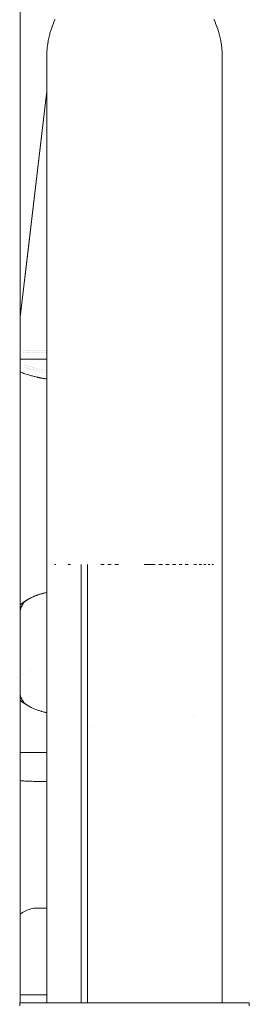
# Model space of a CAD drawing. Units: millimetres. Extents: x -3536 to 3517, y -7007 to 3501.
# Drawn here: x -290 to -245, y -2212 to -2019 of the extents above; entities that cross this region are included whole.
import ezdxf

# ---------------------------------------------------------------- set-up
doc = ezdxf.new("R2010")
doc.units = ezdxf.units.MM
for name, color, linetype, lineweight in [('EF-A Material-Rubber matt', 7, 'Continuous', 5), ('EF-Climber-Component-Barriers', 7, 'Continuous', 5), ('EF-Rope Parts- Rope black', 7, 'Continuous', 5), ('EF-Rope Parts-Terminations', 7, 'Continuous', 5), ('None', 7, 'Continuous', 5), ('Working-None', 7, 'Continuous', 5)]:
    doc.layers.add(name, color=color, linetype=linetype, lineweight=lineweight)

# ---------------------------------------------------------------- blocks, each defined once
blk = doc.blocks.new('Group')
at = {"layer": 'EF-A Material-Rubber matt', "color": 7, "linetype": 'Continuous', "lineweight": 5, "transparency": 33554687}
blk.add_line((-289.1, -221.46), (-289.1, 668.99), dxfattribs=at)
at = {"layer": 'EF-Climber-Component-Barriers', "color": 7, "linetype": 'Continuous', "lineweight": 5, "transparency": 33554687}
for p, q in [((-282.53, -29.3), (-282.26, -28.69)), ((-282.26, -28.69), (-282.24, -28.65)), ((-282.26, -28.69), (-282.25, -28.67)), ((-251.1, -28.64), (-251.08, -28.69)), ((-251.09, -28.67), (-251.08, -28.69)), ((-250.81, -29.3), (-251.08, -28.69)), ((-251.08, -28.69), (-250.81, -29.3)), ((-251.08, -28.69), (-250.81, -29.3)), ((-283.24, -31.32), (-283.08, -30.79)), ((-283.24, -31.32), (-283.08, -30.79)), ((-283.08, -30.8), (-283.24, -31.32)), ((-283.08, -30.79), (-283.03, -30.64)), ((-283.08, -30.79), (-283.05, -30.71)), ((-283.08, -30.79), (-283.06, -30.72)), ((-283.03, -30.64), (-282.84, -30.08)), ((-282.93, -30.34), (-282.92, -30.32)), ((-282.9, -30.26), (-282.9, -30.25)), ((-282.84, -30.08), (-282.8, -29.96)), ((-282.84, -30.08), (-282.82, -30.02)), ((-282.84, -30.08), (-282.83, -30.07)), ((-282.8, -29.96), (-282.57, -29.38)), ((-282.57, -29.38), (-282.55, -29.33)), ((-282.56, -29.38), (-282.53, -29.3)), ((-250.81, -29.3), (-250.78, -29.38)), ((-250.8, -29.33), (-250.78, -29.38)), ((-250.78, -29.38), (-250.54, -29.97)), ((-250.54, -29.97), (-250.51, -30.08)), ((-250.53, -30.02), (-250.51, -30.08)), ((-250.51, -30.07), (-250.51, -30.08)), ((-250.51, -30.08), (-250.31, -30.65)), ((-250.45, -30.25), (-250.44, -30.27)), ((-250.42, -30.33), (-250.41, -30.35)), ((-250.31, -30.65), (-250.26, -30.79)), ((-250.28, -30.73), (-250.26, -30.79)), ((-250.28, -30.76), (-250.27, -30.79)), ((-250.1, -31.34), (-250.26, -30.79)), ((-250.26, -30.79), (-250.1, -31.34)), ((-250.26, -30.79), (-250.1, -31.34)), ((-283.61, -32.98), (-283.57, -32.71)), ((-283.57, -32.71), (-283.47, -32.24)), ((-283.57, -32.71), (-283.47, -32.24)), ((-283.47, -32.24), (-283.42, -32.01)), ((-283.47, -32.24), (-283.45, -32.17)), ((-283.42, -32.01), (-283.29, -31.51)), ((-283.42, -32.01), (-283.29, -31.51)), ((-283.29, -31.51), (-283.24, -31.32)), ((-283.29, -31.51), (-283.27, -31.44)), ((-250.1, -31.34), (-250.05, -31.51)), ((-250.07, -31.44), (-250.05, -31.51)), ((-250.05, -31.51), (-249.92, -32.04)), ((-250.05, -31.51), (-249.92, -32.04)), ((-249.92, -32.04), (-249.88, -32.24)), ((-249.89, -32.17), (-249.88, -32.24)), ((-249.88, -32.24), (-249.77, -32.74)), ((-249.88, -32.24), (-249.77, -32.74)), ((-249.77, -32.74), (-249.73, -32.98)), ((-283.84, -34.83), (-283.81, -34.46)), ((-283.84, -34.83), (-283.81, -34.47)), ((-283.81, -34.47), (-283.78, -34.12)), ((-283.81, -34.46), (-283.81, -34.41)), ((-283.78, -34.12), (-283.73, -33.71)), ((-283.78, -34.12), (-283.73, -33.72)), ((-283.74, -33.87), (-283.74, -33.86)), ((-283.73, -33.72), (-283.69, -33.41)), ((-283.73, -33.71), (-283.72, -33.66)), ((-283.69, -33.41), (-283.61, -32.97)), ((-283.69, -33.41), (-283.61, -32.98)), ((-283.65, -33.19), (-283.64, -33.13)), ((-283.61, -32.97), (-283.6, -32.91)), ((-249.74, -32.91), (-249.73, -32.97)), ((-249.73, -32.97), (-249.65, -33.45)), ((-249.73, -32.98), (-249.65, -33.45)), ((-249.7, -33.14), (-249.7, -33.2)), ((-249.65, -33.45), (-249.62, -33.72)), ((-249.62, -33.66), (-249.62, -33.71)), ((-249.62, -33.71), (-249.56, -34.16)), ((-249.62, -33.72), (-249.56, -34.16)), ((-249.56, -34.16), (-249.53, -34.47)), ((-249.54, -34.42), (-249.53, -34.46)), ((-249.53, -34.46), (-249.5, -34.88)), ((-249.53, -34.47), (-249.5, -34.88)), ((-283.88, -35.97), (-283.87, -35.54)), ((-283.88, -35.96), (-283.88, -35.96)), ((-283.88, -36.11), (-283.88, -35.97)), ((-283.88, -36.45), (-283.88, -36.11)), ((-283.88, -36.97), (-283.88, -36.45)), ((-283.87, -35.54), (-283.86, -35.21)), ((-283.87, -35.54), (-283.86, -35.22)), ((-283.87, -35.96), (-283.87, -35.92)), ((-283.86, -35.22), (-283.84, -34.83)), ((-283.86, -35.21), (-283.86, -35.18)), ((-249.5, -34.88), (-249.48, -35.22)), ((-249.49, -35.18), (-249.48, -35.21)), ((-249.48, -35.21), (-249.47, -35.59)), ((-249.48, -35.22), (-249.47, -35.59)), ((-249.47, -35.59), (-249.47, -35.96)), ((-249.47, -35.96), (-249.47, -35.97)), ((-249.47, -35.97), (-249.47, -36.11)), ((-249.47, -36.11), (-249.47, -36.45)), ((-249.47, -36.45), (-249.47, -36.97)), ((-283.88, -37.67), (-283.88, -36.97)), ((-283.88, -38.56), (-283.88, -37.67)), ((-283.88, -39.63), (-283.88, -38.56)), ((-249.47, -36.97), (-249.47, -37.67)), ((-249.47, -37.67), (-249.47, -38.56)), ((-249.47, -38.56), (-249.47, -39.63)), ((-283.88, -40.88), (-283.88, -39.63)), ((-249.47, -39.63), (-249.47, -40.88)), ((-283.88, -42.31), (-283.88, -40.88)), ((-283.88, -43.91), (-283.88, -42.31)), ((-249.47, -40.88), (-249.47, -42.31)), ((-249.47, -42.31), (-249.47, -43.91)), ((-283.88, -45.69), (-283.88, -43.91)), ((-249.47, -43.91), (-249.47, -45.69)), ((-283.88, -47.63), (-283.88, -45.69)), ((-249.47, -45.69), (-249.47, -47.63)), ((-283.88, -49.74), (-283.88, -47.63)), ((-249.47, -47.63), (-249.47, -49.74)), ((-283.88, -52.01), (-283.88, -49.74)), ((-249.47, -49.74), (-249.47, -52.01)), ((-283.88, -54.43), (-283.88, -52.01)), ((-249.47, -52.01), (-249.47, -54.43)), ((-283.88, -57.01), (-283.88, -54.43)), ((-249.47, -54.43), (-249.47, -57.01)), ((-283.88, -59.74), (-283.88, -57.01)), ((-249.47, -57.01), (-249.47, -59.74)), ((-283.88, -62.61), (-283.88, -59.74)), ((-249.47, -59.74), (-249.47, -62.61)), ((-283.88, -65.61), (-283.88, -62.61)), ((-249.47, -62.61), (-249.47, -65.61)), ((-283.88, -68.75), (-283.88, -65.61)), ((-249.47, -65.61), (-249.47, -68.75)), ((-283.88, -72.01), (-283.88, -68.75)), ((-249.47, -68.75), (-249.47, -72.01)), ((-283.88, -75.39), (-283.88, -72.01)), ((-249.47, -72.01), (-249.47, -75.39)), ((-283.88, -78.89), (-283.88, -75.39)), ((-249.47, -75.39), (-249.47, -78.89)), ((-283.88, -82.49), (-283.88, -78.89)), ((-249.47, -78.89), (-249.47, -82.49)), ((-283.88, -86.19), (-283.88, -82.49)), ((-249.47, -82.49), (-249.47, -86.19)), ((-283.88, -89.99), (-283.88, -86.19)), ((-249.47, -86.19), (-249.47, -89.99)), ((-283.88, -93.87), (-283.88, -89.99)), ((-249.47, -89.99), (-249.47, -93.87)), ((-283.88, -97.83), (-283.88, -93.87)), ((-249.47, -93.87), (-249.47, -97.83)), ((-283.88, -101.86), (-283.88, -97.83)), ((-249.47, -97.83), (-249.47, -101.86)), ((-283.88, -105.95), (-283.88, -101.86)), ((-249.47, -101.86), (-249.47, -105.95)), ((-283.88, -110.1), (-283.88, -105.95)), ((-249.47, -105.95), (-249.47, -110.1)), ((-283.88, -114.3), (-283.88, -110.1)), ((-249.47, -110.1), (-249.47, -114.3)), ((-283.88, -118.54), (-283.88, -114.3)), ((-249.47, -114.3), (-249.47, -118.54)), ((-283.88, -122.81), (-283.88, -118.54)), ((-249.47, -118.54), (-249.47, -122.81)), ((-283.88, -127.11), (-283.88, -122.81)), ((-249.47, -122.81), (-249.47, -127.11)), ((-283.88, -131.42), (-283.88, -127.11)), ((-249.47, -127.11), (-249.47, -131.42)), ((-283.88, -135.47), (-283.88, -131.42)), ((-249.47, -131.42), (-249.47, -135.5)), ((-283.88, -221.46), (-283.88, -135.47)), ((-282.26, -135.47), (-282.37, -135.47)), ((-282.37, -135.47), (-282.26, -135.47)), ((-282.07, -135.48), (-282.26, -135.47)), ((-282.26, -135.47), (-282.07, -135.48)), ((-279.35, -135.49), (-279.71, -135.49)), ((-279.71, -135.49), (-279.35, -135.49)), ((-279.23, -135.49), (-279.35, -135.49)), ((-279.35, -135.49), (-279.23, -135.49)), ((-277.15, -221.46), (-277.14, -135.51)), ((-277.11, -135.51), (-277.14, -221.46)), ((-277.14, -135.51), (-277.11, -135.51)), ((-275.92, -135.51), (-275.9, -135.51)), ((-275.92, -221.46), (-275.92, -135.51)), ((-275.9, -135.51), (-275.91, -221.46)), ((-273.26, -135.51), (-273.3, -135.51)), ((-273.3, -135.51), (-273.26, -135.51)), ((-272.62, -135.52), (-273.26, -135.51)), ((-273.26, -135.51), (-272.62, -135.52)), ((-271.84, -135.52), (-271.93, -135.52)), ((-271.93, -135.52), (-271.84, -135.52)), ((-271.23, -135.52), (-271.84, -135.52)), ((-271.84, -135.52), (-271.23, -135.52)), ((-270.4, -135.52), (-270.53, -135.52)), ((-270.53, -135.52), (-270.4, -135.52)), ((-269.81, -135.52), (-270.4, -135.52)), ((-270.4, -135.52), (-269.81, -135.52)), ((-264.43, -135.51), (-264.75, -135.51)), ((-264.75, -135.51), (-264.43, -135.51)), ((-264.03, -135.51), (-264.43, -135.51)), ((-264.43, -135.51), (-264.03, -135.51)), ((-263.69, -135.51), (-264.03, -135.51)), ((-264.03, -135.51), (-263.69, -135.51)), ((-263.32, -135.51), (-263.69, -135.51)), ((-263.69, -135.51), (-263.32, -135.51)), ((-262.95, -135.51), (-263.32, -135.51)), ((-263.32, -135.51), (-262.95, -135.51)), ((-262.61, -135.51), (-262.95, -135.51)), ((-262.95, -135.51), (-262.61, -135.51)), ((-261.5, -135.51), (-261.92, -135.51)), ((-261.92, -135.51), (-261.5, -135.51)), ((-261.22, -135.51), (-261.5, -135.51)), ((-261.5, -135.51), (-261.22, -135.51)), ((-260.09, -135.51), (-260.54, -135.51)), ((-260.54, -135.51), (-260.09, -135.51)), ((-259.87, -135.51), (-260.09, -135.51)), ((-260.09, -135.51), (-259.87, -135.51)), ((-258.73, -135.51), (-259.22, -135.51)), ((-259.22, -135.51), (-258.73, -135.51)), ((-258.57, -135.51), (-258.73, -135.51)), ((-258.73, -135.51), (-258.57, -135.51)), ((-257.43, -135.5), (-257.94, -135.51)), ((-257.94, -135.51), (-257.43, -135.5)), ((-257.33, -135.5), (-257.43, -135.5)), ((-257.43, -135.5), (-257.33, -135.5)), ((-256.2, -135.5), (-256.73, -135.5)), ((-256.73, -135.5), (-256.2, -135.5)), ((-256.15, -135.5), (-256.2, -135.5)), ((-256.2, -135.5), (-256.15, -135.5)), ((-255.05, -135.5), (-255.05, -135.5)), ((-254.53, -135.5), (-255.05, -135.5)), ((-255.05, -135.5), (-254.53, -135.5)), ((-255.05, -135.5), (-255.05, -135.5)), ((-253.99, -135.5), (-254.03, -135.5)), ((-254.03, -135.5), (-253.99, -135.5)), ((-253.55, -135.5), (-253.99, -135.5)), ((-253.99, -135.5), (-253.55, -135.5)), ((-253.02, -135.5), (-253.1, -135.5)), ((-253.1, -135.5), (-253.02, -135.5)), ((-252.67, -135.5), (-253.02, -135.5)), ((-253.02, -135.5), (-252.67, -135.5)), ((-252.16, -135.5), (-252.26, -135.5)), ((-252.26, -135.5), (-252.16, -135.5)), ((-251.88, -135.5), (-252.16, -135.5)), ((-252.16, -135.5), (-251.88, -135.5)), ((-251.41, -135.5), (-251.53, -135.5)), ((-251.53, -135.5), (-251.41, -135.5)), ((-251.2, -135.5), (-251.41, -135.5)), ((-251.41, -135.5), (-251.2, -135.5)), ((-249.47, -135.5), (-249.47, -221.46)), ((-275.9, -138.34), (-275.92, -138.34)), ((-275.92, -138.34), (-275.9, -138.34)), ((-277.12, -139.2), (-277.14, -139.22)), ((-277.14, -139.22), (-277.12, -139.2)), ((-277.14, -166), (-277.12, -166.01)), ((-255.05, -165.01), (-255.05, -165.01)), ((-275.92, -166.87), (-275.91, -166.88)), ((-275.27, -167.27), (-275.27, -167.27)), ((-289.17, -221.46), (-244.17, -221.46)), ((-289.17, -222.01), (-289.17, -221.46)), ((-244.17, -221.46), (-244.17, -222.01))]:
    blk.add_line(p, q, dxfattribs=at)
at = {"layer": 'EF-Rope Parts- Rope black', "color": 7, "linetype": 'Continuous', "lineweight": 5, "transparency": 33554687}
for p, q in [((-289.1, -86.97), (-283.88, -42.66)), ((-288.2, -79.36), (-283.88, -42.65)), ((-289.1, -177.89), (-288.98, -177.9)), ((-288.98, -177.9), (-288.84, -177.91)), ((-288.84, -177.91), (-288.69, -177.92)), ((-288.69, -177.92), (-288.52, -177.93)), ((-288.52, -177.93), (-288.34, -177.94)), ((-288.34, -177.94), (-288.14, -177.95)), ((-288.14, -177.95), (-287.94, -177.96)), ((-287.94, -177.96), (-287.72, -177.97)), ((-287.72, -177.97), (-287.49, -177.97)), ((-287.49, -177.97), (-287.25, -177.98)), ((-287.25, -177.98), (-287, -177.99)), ((-287, -177.99), (-286.73, -178)), ((-286.73, -178), (-286.46, -178.01)), ((-286.46, -178.01), (-286.18, -178.01)), ((-286.18, -178.01), (-285.89, -178.02)), ((-285.89, -178.02), (-285.59, -178.03)), ((-285.59, -178.03), (-285.29, -178.03)), ((-285.29, -178.03), (-284.97, -178.04)), ((-284.97, -178.04), (-284.65, -178.04)), ((-284.65, -178.04), (-284.33, -178.05)), ((-284.33, -178.05), (-284, -178.05)), ((-284, -178.05), (-283.88, -178.05))]:
    blk.add_line(p, q, dxfattribs=at)
at = {"layer": 'EF-Rope Parts-Terminations', "color": 7, "linetype": 'Continuous', "lineweight": 5, "transparency": 33554687}
for p, q in [((-288.48, -142.93), (-288.12, -142.69)), ((-288.11, -142.7), (-288.42, -142.89)), ((-288.42, -142.89), (-288.11, -142.7)), ((-288.27, -142.9), (-288.18, -142.81)), ((-288.18, -142.81), (-288.09, -142.72)), ((-288.18, -142.81), (-288.16, -142.79)), ((-288.16, -142.79), (-288.18, -142.81)), ((-288.18, -142.81), (-288.18, -142.81)), ((-288.14, -142.77), (-288.16, -142.79)), ((-288.15, -142.78), (-288.14, -142.77)), ((-288.12, -142.69), (-288.04, -142.64)), ((-288.1, -142.69), (-288.11, -142.7)), ((-288.11, -142.7), (-288.1, -142.69)), ((-287.79, -142.49), (-288.1, -142.69)), ((-288.1, -142.69), (-287.79, -142.49)), ((-288.09, -142.72), (-287.99, -142.64)), ((-288.09, -142.72), (-288.09, -142.72)), ((-288.08, -142.72), (-288.04, -142.69)), ((-288.04, -142.64), (-287.71, -142.43)), ((-288.04, -142.69), (-287.96, -142.62)), ((-287.96, -142.62), (-288.03, -142.68)), ((-287.99, -142.64), (-287.89, -142.56)), ((-287.99, -142.64), (-287.99, -142.64)), ((-287.93, -142.59), (-287.95, -142.61)), ((-287.95, -142.61), (-287.94, -142.6)), ((-287.89, -142.56), (-287.93, -142.59)), ((-287.92, -142.58), (-287.91, -142.58)), ((-287.89, -142.56), (-287.82, -142.51)), ((-287.89, -142.56), (-287.89, -142.56)), ((-287.8, -142.5), (-287.82, -142.51)), ((-287.82, -142.51), (-287.82, -142.51)), ((-287.79, -142.49), (-287.8, -142.5)), ((-287.7, -142.43), (-287.79, -142.49)), ((-287.79, -142.49), (-287.7, -142.43)), ((-287.71, -142.44), (-287.79, -142.49)), ((-287.71, -142.43), (-287.6, -142.36)), ((-287.68, -142.42), (-287.71, -142.44)), ((-287.65, -142.4), (-287.7, -142.43)), ((-287.7, -142.43), (-287.65, -142.4)), ((-287.67, -142.41), (-287.68, -142.42)), ((-287.6, -142.37), (-287.67, -142.41)), ((-287.66, -142.41), (-287.65, -142.4)), ((-287.65, -142.4), (-287.66, -142.41)), ((-287.65, -142.4), (-287.6, -142.37)), ((-287.64, -142.39), (-287.64, -142.39)), ((-287.6, -142.37), (-287.25, -142.17)), ((-287.6, -142.36), (-287.43, -142.27)), ((-287.25, -142.17), (-286.85, -141.97)), ((-287.25, -142.17), (-286.86, -141.98)), ((-287.25, -142.17), (-287.25, -142.17)), ((-287.19, -142.14), (-287.14, -142.11)), ((-287.14, -142.11), (-287.03, -142.06)), ((-286.98, -142.04), (-286.96, -142.03)), ((-286.86, -141.98), (-286.79, -141.95)), ((-286.85, -141.97), (-286.8, -141.94)), ((-286.8, -141.94), (-286.79, -141.94)), ((-286.79, -141.94), (-286.41, -141.77)), ((-286.48, -141.8), (-286.79, -141.94)), ((-286.79, -141.94), (-286.57, -141.84)), ((-286.75, -141.92), (-286.67, -141.88)), ((-286.67, -141.88), (-286.41, -141.77)), ((-286.33, -141.74), (-286.48, -141.8)), ((-286.46, -141.79), (-286.46, -141.79)), ((-286.41, -141.77), (-286.33, -141.73)), ((-286.33, -141.73), (-285.96, -141.58)), ((-286.33, -141.73), (-286.1, -141.64)), ((-286.33, -141.73), (-286.33, -141.73)), ((-286.26, -141.7), (-286.19, -141.67)), ((-286.19, -141.67), (-285.96, -141.58)), ((-286.1, -141.64), (-285.85, -141.54)), ((-286.06, -141.63), (-286.06, -141.62)), ((-285.96, -141.58), (-285.85, -141.54)), ((-285.85, -141.54), (-285.51, -141.41)), ((-285.85, -141.54), (-285.85, -141.54)), ((-285.81, -141.52), (-285.81, -141.52)), ((-285.78, -141.51), (-285.78, -141.51)), ((-285.77, -141.51), (-285.7, -141.48)), ((-285.7, -141.48), (-285.51, -141.41)), ((-285.64, -141.46), (-285.7, -141.49)), ((-285.7, -141.49), (-285.64, -141.47)), ((-285.37, -141.37), (-285.64, -141.46)), ((-285.64, -141.46), (-285.37, -141.37)), ((-285.51, -141.41), (-285.37, -141.37)), ((-285.37, -141.37), (-285.05, -141.26)), ((-285.37, -141.37), (-285.37, -141.37)), ((-285.37, -141.37), (-285.37, -141.37)), ((-285.29, -141.34), (-285.2, -141.31)), ((-285.28, -141.34), (-285.22, -141.32)), ((-285.23, -141.33), (-285.23, -141.33)), ((-285.22, -141.32), (-284.88, -141.22)), ((-285.22, -141.32), (-285.18, -141.31)), ((-285.2, -141.31), (-285.15, -141.3)), ((-285.05, -141.26), (-284.88, -141.22)), ((-285.05, -141.27), (-285.05, -141.27)), ((-284.88, -141.22), (-284.49, -141.12)), ((-284.88, -141.22), (-284.58, -141.13)), ((-284.88, -141.22), (-284.88, -141.22)), ((-284.86, -141.21), (-284.81, -141.2)), ((-284.8, -141.2), (-284.86, -141.21)), ((-284.49, -141.12), (-284.8, -141.2)), ((-284.49, -141.12), (-284.8, -141.2)), ((-284.77, -141.19), (-284.7, -141.17)), ((-284.7, -141.17), (-284.66, -141.16)), ((-284.58, -141.13), (-284.39, -141.09)), ((-284.45, -141.11), (-284.49, -141.12)), ((-283.88, -140.98), (-284.45, -141.11)), ((-284.39, -141.09), (-284.12, -141.02)), ((-284.39, -141.09), (-284.39, -141.09)), ((-284.39, -141.09), (-284.39, -141.09)), ((-284.25, -141.05), (-284.19, -141.04)), ((-284.19, -141.04), (-284.12, -141.02)), ((-284.12, -141.02), (-283.89, -140.98)), ((-283.89, -140.98), (-283.88, -140.98)), ((-283.88, -140.98), (-283.89, -140.98)), ((-283.89, -140.98), (-283.88, -140.98)), ((-283.89, -140.98), (-283.89, -140.98)), ((-283.88, -140.98), (-283.88, -140.98)), ((-283.88, -140.98), (-283.88, -140.98)), ((-289.1, -143.39), (-289.02, -143.33)), ((-289.09, -144.73), (-289.08, -144.61)), ((-289.09, -144.74), (-289.08, -144.61)), ((-289.09, -144.74), (-289.08, -144.61)), ((-289.08, -144.71), (-289.09, -144.74)), ((-289.09, -144.72), (-289.09, -144.74)), ((-289.09, -144.74), (-289.09, -144.84)), ((-289.09, -144.86), (-289.09, -144.74)), ((-289.09, -144.74), (-289.09, -144.86)), ((-289.09, -144.75), (-289.09, -144.74)), ((-289.09, -144.74), (-289.09, -144.74)), ((-289.09, -144.86), (-289.09, -144.74)), ((-289.09, -144.74), (-289.09, -144.86)), ((-289.09, -144.74), (-289.09, -144.74)), ((-289.08, -144.61), (-289.07, -144.61)), ((-289.08, -144.61), (-289.08, -144.61)), ((-289.08, -144.61), (-289.08, -144.61)), ((-289.07, -144.59), (-289.06, -144.49)), ((-289.08, -144.61), (-289.06, -144.52)), ((-289.08, -144.61), (-289.06, -144.52)), ((-289.07, -144.61), (-289.07, -144.59)), ((-289.07, -144.62), (-289.07, -144.61)), ((-289.07, -144.61), (-289.07, -144.62)), ((-289.07, -144.63), (-289.07, -144.61)), ((-289.06, -144.48), (-289.03, -144.36)), ((-289.06, -144.48), (-289.03, -144.36)), ((-289.06, -144.49), (-289.06, -144.48)), ((-289.06, -144.49), (-289.06, -144.53)), ((-289.06, -144.52), (-289.06, -144.49)), ((-289.06, -144.52), (-289.06, -144.49)), ((-289.05, -144.42), (-289.04, -144.39)), ((-289.04, -144.39), (-289.05, -144.42)), ((-289.05, -144.45), (-289.05, -144.42)), ((-289.05, -144.42), (-289.05, -144.45)), ((-289.04, -144.39), (-289.03, -144.36)), ((-289.03, -144.36), (-289.04, -144.39)), ((-289.03, -144.32), (-289.01, -144.24)), ((-289.03, -144.36), (-289.02, -144.27)), ((-289.02, -144.27), (-289.03, -144.36)), ((-289.03, -144.36), (-289.03, -144.32)), ((-289.03, -144.35), (-289.03, -144.34)), ((-289.03, -144.36), (-289.03, -144.36)), ((-289.02, -143.33), (-288.92, -143.25)), ((-289.02, -144.27), (-289.01, -144.24)), ((-289.01, -144.24), (-289.02, -144.27)), ((-289.01, -144.24), (-289.02, -144.28)), ((-288.97, -144.11), (-289.01, -144.23)), ((-289.01, -144.24), (-289, -144.2)), ((-289, -144.2), (-289.01, -144.24)), ((-289.01, -144.23), (-289.01, -144.24)), ((-288.97, -144.11), (-289, -144.2)), ((-289, -144.22), (-288.98, -144.15)), ((-289, -144.22), (-288.98, -144.15)), ((-288.98, -144.15), (-288.97, -144.11)), ((-288.98, -144.15), (-288.97, -144.11)), ((-288.97, -144.11), (-288.95, -144.03)), ((-288.97, -144.11), (-288.95, -144.03)), ((-288.95, -144.06), (-288.97, -144.11)), ((-288.93, -143.99), (-288.95, -144.05)), ((-288.95, -144.03), (-288.93, -143.99)), ((-288.93, -143.99), (-288.95, -144.06)), ((-288.95, -144.03), (-288.94, -144.01)), ((-288.94, -144), (-288.93, -143.99)), ((-288.94, -144.01), (-288.93, -143.99)), ((-288.93, -143.99), (-288.94, -144.01)), ((-288.93, -143.97), (-288.91, -143.92)), ((-288.91, -143.92), (-288.93, -143.97)), ((-288.93, -143.99), (-288.91, -143.92)), ((-288.73, -143.11), (-288.92, -143.25)), ((-288.92, -143.25), (-288.73, -143.11)), ((-288.92, -143.25), (-288.9, -143.24)), ((-288.92, -143.95), (-288.89, -143.87)), ((-288.91, -143.93), (-288.89, -143.87)), ((-288.91, -143.92), (-288.89, -143.87)), ((-288.89, -143.87), (-288.91, -143.92)), ((-288.9, -143.24), (-288.73, -143.11)), ((-288.89, -143.87), (-288.86, -143.8)), ((-288.86, -143.8), (-288.89, -143.87)), ((-288.89, -143.87), (-288.87, -143.82)), ((-288.89, -143.87), (-288.87, -143.82)), ((-288.89, -143.87), (-288.89, -143.87)), ((-288.87, -143.82), (-288.84, -143.75)), ((-288.84, -143.75), (-288.86, -143.8)), ((-288.86, -143.8), (-288.84, -143.75)), ((-288.84, -143.75), (-288.86, -143.8)), ((-288.86, -143.8), (-288.86, -143.81)), ((-288.84, -143.75), (-288.79, -143.65)), ((-288.79, -143.65), (-288.84, -143.75)), ((-288.84, -143.75), (-288.84, -143.75)), ((-288.84, -143.75), (-288.84, -143.75)), ((-288.79, -143.65), (-288.8, -143.68)), ((-288.8, -143.68), (-288.8, -143.67)), ((-288.79, -143.64), (-288.78, -143.63)), ((-288.78, -143.63), (-288.79, -143.64)), ((-288.78, -143.64), (-288.79, -143.65)), ((-288.79, -143.65), (-288.79, -143.64)), ((-288.79, -143.64), (-288.79, -143.65)), ((-288.78, -143.63), (-288.75, -143.55)), ((-288.75, -143.55), (-288.78, -143.63)), ((-288.75, -143.57), (-288.78, -143.64)), ((-288.78, -143.64), (-288.78, -143.63)), ((-288.73, -143.52), (-288.75, -143.57)), ((-288.75, -143.55), (-288.73, -143.52)), ((-288.73, -143.52), (-288.75, -143.55)), ((-288.74, -143.55), (-288.73, -143.52)), ((-288.74, -143.56), (-288.74, -143.55)), ((-288.73, -143.11), (-288.52, -142.96)), ((-288.66, -143.41), (-288.73, -143.52)), ((-288.73, -143.52), (-288.73, -143.52)), ((-288.72, -143.51), (-288.69, -143.46)), ((-288.72, -143.51), (-288.69, -143.46)), ((-288.69, -143.46), (-288.66, -143.41)), ((-288.69, -143.46), (-288.66, -143.41)), ((-288.68, -143.44), (-288.66, -143.41)), ((-288.67, -143.43), (-288.66, -143.41)), ((-288.66, -143.41), (-288.67, -143.43)), ((-288.61, -143.33), (-288.66, -143.4)), ((-288.66, -143.41), (-288.64, -143.37)), ((-288.66, -143.41), (-288.64, -143.37)), ((-288.66, -143.41), (-288.65, -143.4)), ((-288.66, -143.4), (-288.66, -143.41)), ((-288.64, -143.37), (-288.59, -143.3)), ((-288.64, -143.37), (-288.59, -143.3)), ((-288.59, -143.3), (-288.61, -143.33)), ((-288.6, -143.31), (-288.59, -143.3)), ((-288.6, -143.32), (-288.6, -143.31)), ((-288.59, -143.3), (-288.52, -143.2)), ((-288.59, -143.29), (-288.58, -143.27)), ((-288.58, -143.27), (-288.59, -143.29)), ((-288.59, -143.3), (-288.59, -143.3)), ((-288.58, -143.27), (-288.52, -143.19)), ((-288.52, -143.19), (-288.58, -143.27)), ((-288.42, -142.89), (-288.52, -142.96)), ((-288.52, -142.96), (-288.42, -142.89)), ((-288.52, -142.96), (-288.48, -142.93)), ((-288.52, -143.2), (-288.44, -143.1)), ((-288.52, -143.19), (-288.51, -143.18)), ((-288.51, -143.18), (-288.52, -143.19)), ((-288.52, -143.2), (-288.52, -143.2)), ((-288.52, -143.2), (-288.52, -143.2)), ((-288.52, -143.2), (-288.52, -143.2)), ((-288.51, -143.18), (-288.44, -143.1)), ((-288.44, -143.1), (-288.51, -143.18)), ((-288.44, -143.09), (-288.4, -143.04)), ((-288.4, -143.04), (-288.44, -143.09)), ((-288.44, -143.1), (-288.44, -143.09)), ((-288.44, -143.09), (-288.44, -143.1)), ((-288.4, -143.04), (-288.36, -143)), ((-288.38, -143.03), (-288.38, -143.03)), ((-288.36, -143), (-288.28, -142.9)), ((-288.35, -142.98), (-288.36, -143)), ((-288.36, -143), (-288.35, -142.99)), ((-288.36, -143), (-288.36, -143)), ((-288.27, -142.9), (-288.35, -142.98)), ((-288.34, -142.98), (-288.27, -142.9)), ((-288.28, -142.9), (-288.27, -142.9)), ((-289.09, -144.87), (-289.1, -144.96)), ((-289.1, -144.96), (-289.09, -144.87)), ((-289.09, -144.87), (-289.1, -144.96)), ((-289.1, -144.96), (-289.1, -144.96)), ((-289.09, -144.84), (-289.09, -144.86)), ((-289.09, -144.86), (-289.09, -144.87)), ((-289.09, -144.86), (-289.09, -144.86)), ((-289.09, -144.87), (-289.09, -144.86)), ((-289.09, -144.86), (-289.09, -144.87)), ((-289.09, -144.86), (-289.09, -144.86)), ((-289.09, -160.65), (-289.1, -160.55)), ((-289.1, -160.55), (-289.09, -160.65)), ((-289.1, -160.56), (-289.09, -160.65)), ((-289.1, -162.12), (-288.95, -162.23)), ((-288.95, -162.23), (-289.1, -162.12)), ((-289.1, -162.12), (-288.96, -162.23)), ((-289.09, -160.59), (-289.09, -160.6)), ((-289.09, -160.67), (-289.09, -160.65)), ((-289.09, -160.65), (-289.09, -160.67)), ((-289.09, -160.65), (-289.09, -160.66)), ((-289.09, -160.66), (-289.09, -160.68)), ((-289.09, -160.78), (-289.09, -160.67)), ((-289.09, -160.67), (-289.09, -160.78)), ((-289.09, -160.68), (-289.09, -160.78)), ((-289.09, -160.78), (-289.09, -160.8)), ((-289.09, -160.79), (-289.09, -160.79)), ((-289.09, -160.79), (-289.09, -160.79)), ((-289.09, -160.8), (-289.08, -160.91)), ((-289.08, -160.86), (-289.08, -160.9)), ((-289.08, -160.87), (-289.08, -160.9)), ((-289.08, -160.91), (-289.07, -160.91)), ((-289.08, -160.9), (-289.08, -160.91)), ((-289.07, -160.91), (-289.08, -160.9)), ((-289.08, -160.9), (-289.07, -160.91)), ((-289.07, -160.91), (-289.07, -160.93)), ((-289.07, -160.93), (-289.06, -161.02)), ((-289.07, -160.93), (-289.06, -161.02)), ((-289.07, -160.93), (-289.06, -161.04)), ((-289.06, -161.02), (-289.06, -161.03)), ((-289.06, -161.02), (-289.06, -161.03)), ((-289.06, -161.03), (-289.06, -161.04)), ((-289.06, -161.03), (-289.06, -161.04)), ((-289.06, -161.04), (-289.03, -161.16)), ((-289.03, -161.16), (-289.03, -161.17)), ((-289.03, -161.16), (-289.03, -161.17)), ((-289.03, -161.17), (-289.03, -161.16)), ((-289.03, -161.16), (-289.03, -161.2)), ((-289.03, -161.2), (-289.01, -161.26)), ((-289.01, -161.26), (-289.01, -161.29)), ((-289.01, -161.29), (-289, -161.33)), ((-289, -161.33), (-288.97, -161.41)), ((-288.97, -161.41), (-288.95, -161.46)), ((-288.95, -161.46), (-288.93, -161.53)), ((-288.95, -161.47), (-288.95, -161.47)), ((-288.93, -161.53), (-288.95, -161.47)), ((-288.95, -161.47), (-288.93, -161.53)), ((-288.95, -161.47), (-288.95, -161.47)), ((-288.93, -161.53), (-288.91, -161.58)), ((-288.91, -161.58), (-288.91, -161.59)), ((-288.91, -161.59), (-288.89, -161.65)), ((-288.89, -161.65), (-288.87, -161.7)), ((-288.87, -161.7), (-288.84, -161.77)), ((-288.84, -161.77), (-288.8, -161.85)), ((-288.8, -161.85), (-288.79, -161.87)), ((-288.79, -161.87), (-288.78, -161.89)), ((-288.78, -161.89), (-288.75, -161.96)), ((-288.76, -161.93), (-288.76, -161.94)), ((-288.76, -161.93), (-288.76, -161.94)), ((-288.75, -161.96), (-288.73, -162)), ((-288.73, -162), (-288.67, -162.09)), ((-288.67, -162.09), (-288.66, -162.11)), ((-288.67, -162.1), (-288.66, -162.11)), ((-288.66, -162.11), (-288.66, -162.1)), ((-288.66, -162.11), (-288.66, -162.11)), ((-288.65, -162.12), (-288.66, -162.11)), ((-288.66, -162.11), (-288.65, -162.12)), ((-288.66, -162.11), (-288.66, -162.11)), ((-288.66, -162.11), (-288.66, -162.12)), ((-288.66, -162.12), (-288.61, -162.2)), ((-288.63, -162.16), (-288.63, -162.16)), ((-288.63, -162.16), (-288.63, -162.16)), ((-288.96, -162.23), (-288.9, -162.28)), ((-288.95, -162.23), (-288.87, -162.3)), ((-288.87, -162.3), (-288.95, -162.23)), ((-288.9, -162.28), (-288.8, -162.35)), ((-288.87, -162.3), (-288.74, -162.4)), ((-288.74, -162.4), (-288.56, -162.51)), ((-288.7, -162.43), (-288.48, -162.59)), ((-288.61, -162.2), (-288.59, -162.22)), ((-288.59, -162.22), (-288.58, -162.23)), ((-288.59, -162.22), (-288.52, -162.32)), ((-288.32, -162.68), (-288.56, -162.51)), ((-288.56, -162.51), (-288.32, -162.68)), ((-288.52, -162.32), (-288.51, -162.34)), ((-288.52, -162.32), (-288.52, -162.32)), ((-288.51, -162.34), (-288.44, -162.43)), ((-288.5, -162.34), (-288.5, -162.35)), ((-288.5, -162.34), (-288.5, -162.35)), ((-288.5, -162.35), (-288.47, -162.38)), ((-288.47, -162.38), (-288.5, -162.35)), ((-288.5, -162.35), (-288.47, -162.38)), ((-288.48, -162.59), (-288.33, -162.69)), ((-288.47, -162.39), (-288.47, -162.38)), ((-288.47, -162.38), (-288.47, -162.39)), ((-288.44, -162.43), (-288.43, -162.44)), ((-288.43, -162.44), (-288.36, -162.52)), ((-288.36, -162.52), (-288.35, -162.54)), ((-288.36, -162.52), (-288.36, -162.52)), ((-288.35, -162.54), (-288.27, -162.62)), ((-288.27, -162.62), (-288.34, -162.54)), ((-288.33, -162.69), (-288.04, -162.88)), ((-288.32, -162.56), (-288.27, -162.62)), ((-288.25, -162.72), (-288.32, -162.68)), ((-288.32, -162.68), (-288.25, -162.72)), ((-288.27, -162.62), (-288.25, -162.65)), ((-288.25, -162.65), (-288.22, -162.68)), ((-287.94, -162.92), (-288.25, -162.72)), ((-288.25, -162.72), (-287.94, -162.92)), ((-288.22, -162.68), (-288.18, -162.71)), ((-288.18, -162.71), (-288.16, -162.73)), ((-288.16, -162.73), (-288.14, -162.75)), ((-288.14, -162.75), (-288.09, -162.8)), ((-288.09, -162.8), (-288.08, -162.81)), ((-288.08, -162.81), (-288.04, -162.84)), ((-288.04, -162.84), (-287.96, -162.91)), ((-288.04, -162.88), (-287.9, -162.97)), ((-288.03, -162.85), (-287.99, -162.88)), ((-287.96, -162.91), (-288.03, -162.85)), ((-287.99, -162.88), (-287.95, -162.92)), ((-287.95, -162.92), (-287.93, -162.93)), ((-287.91, -162.94), (-287.94, -162.92)), ((-287.94, -162.92), (-287.91, -162.94)), ((-287.93, -162.93), (-287.89, -162.96)), ((-287.9, -162.97), (-287.79, -163.03)), ((-287.89, -162.96), (-287.82, -163.01)), ((-287.87, -162.97), (-287.87, -162.97)), ((-287.87, -162.97), (-287.87, -162.97)), ((-287.82, -163.01), (-287.8, -163.02)), ((-287.8, -163.02), (-287.79, -163.03)), ((-287.79, -163.03), (-287.71, -163.09)), ((-287.71, -163.09), (-287.68, -163.1)), ((-287.68, -163.1), (-287.67, -163.11)), ((-287.67, -163.11), (-287.6, -163.15)), ((-287.62, -163.13), (-287.6, -163.15)), ((-287.6, -163.15), (-287.27, -163.34)), ((-287.49, -163.21), (-287.49, -163.21)), ((-287.27, -163.34), (-287.25, -163.35)), ((-287.25, -163.34), (-287.25, -163.34)), ((-287.25, -163.34), (-287.25, -163.34)), ((-287.25, -163.35), (-286.94, -163.5)), ((-286.94, -163.5), (-286.79, -163.58)), ((-286.8, -163.57), (-286.79, -163.57)), ((-286.79, -163.57), (-286.78, -163.57)), ((-286.79, -163.58), (-286.59, -163.67)), ((-286.59, -163.67), (-286.33, -163.79)), ((-286.33, -163.79), (-286.23, -163.83)), ((-286.23, -163.83), (-285.87, -163.98)), ((-285.87, -163.98), (-285.85, -163.98)), ((-285.85, -163.98), (-285.49, -164.11)), ((-285.49, -164.11), (-285.43, -164.13)), ((-285.43, -164.13), (-285.37, -164.15)), ((-285.37, -164.15), (-285.05, -164.25)), ((-285.05, -164.25), (-285, -164.27)), ((-285, -164.27), (-284.88, -164.3)), ((-284.88, -164.3), (-284.61, -164.38)), ((-284.62, -164.37), (-284.62, -164.37)), ((-284.62, -164.37), (-284.62, -164.37)), ((-284.61, -164.38), (-284.56, -164.39)), ((-284.56, -164.39), (-284.39, -164.43)), ((-284.39, -164.43), (-284.21, -164.47)), ((-284.21, -164.47), (-284.16, -164.48)), ((-284.16, -164.48), (-283.89, -164.54)), ((-284.13, -164.49), (-284.11, -164.49)), ((-284.12, -164.49), (-284.11, -164.49)), ((-284.11, -164.49), (-284.12, -164.49)), ((-283.89, -164.54), (-283.88, -164.54))]:
    blk.add_line(p, q, dxfattribs=at)
at = {"layer": 'None', "color": 7, "linetype": 'Continuous', "lineweight": 5, "transparency": 33554687}
for p, q in [((-288.34, -93.54), (-288.34, -93.54)), ((-288.34, -93.96), (-288.34, -93.96)), ((-288.15, -93.54), (-288.15, -93.54)), ((-288.15, -93.96), (-288.15, -93.96)), ((-287.94, -93.54), (-287.94, -93.54)), ((-287.94, -93.96), (-287.94, -93.96)), ((-287.73, -93.54), (-287.73, -93.54)), ((-287.73, -93.96), (-287.73, -93.96)), ((-287.5, -93.54), (-287.5, -93.54)), ((-287.5, -93.96), (-287.5, -93.96)), ((-287.25, -93.54), (-287.25, -93.54)), ((-287.25, -93.96), (-287.25, -93.96)), ((-287, -93.54), (-287, -93.54)), ((-287, -93.96), (-287, -93.96)), ((-286.74, -93.54), (-286.74, -93.54)), ((-286.74, -93.96), (-286.74, -93.96)), ((-286.47, -93.54), (-286.47, -93.54)), ((-286.47, -93.96), (-286.47, -93.96)), ((-286.19, -93.54), (-286.19, -93.54)), ((-286.19, -93.96), (-286.19, -93.96)), ((-285.9, -93.54), (-285.9, -93.54)), ((-285.9, -93.96), (-285.9, -93.96)), ((-285.6, -93.54), (-285.6, -93.54)), ((-285.6, -93.96), (-285.6, -93.96)), ((-285.29, -93.54), (-285.29, -93.54)), ((-285.29, -93.96), (-285.29, -93.96)), ((-284.98, -93.54), (-284.98, -93.54)), ((-284.98, -93.96), (-284.98, -93.96)), ((-284.66, -93.54), (-284.66, -93.54)), ((-284.66, -93.96), (-284.66, -93.96)), ((-284.34, -93.54), (-284.34, -93.54)), ((-284.34, -93.96), (-284.34, -93.96)), ((-284.01, -93.54), (-284.01, -93.54)), ((-284.01, -93.96), (-284.01, -93.96)), ((-289.1, -95.23), (-283.88, -95.23)), ((-288.15, -96.4), (-288.15, -96.4)), ((-288.15, -96.4), (-288.15, -96.4)), ((-287.94, -96.46), (-287.94, -96.46)), ((-287.94, -96.46), (-287.94, -96.46)), ((-287.73, -96.54), (-287.73, -96.54)), ((-287.73, -96.54), (-287.73, -96.54)), ((-289.1, -97.74), (-288.98, -97.79)), ((-288.98, -97.79), (-288.95, -97.8)), ((-288.95, -97.8), (-288.93, -97.8)), ((-288.93, -97.8), (-288.79, -97.86)), ((-288.79, -97.86), (-288.77, -97.86)), ((-288.77, -97.86), (-288.58, -97.93)), ((-288.58, -97.93), (-288.37, -98.01)), ((-288.58, -97.93), (-288.58, -97.93)), ((-288.37, -98.01), (-288.15, -98.08)), ((-288.37, -98.01), (-288.37, -98.01)), ((-288.37, -98.01), (-288.37, -98.01)), ((-288.15, -96.82), (-288.15, -96.82)), ((-288.15, -96.82), (-288.15, -96.82)), ((-288.15, -98.08), (-288.14, -98.09)), ((-288.14, -98.09), (-287.91, -98.16)), ((-287.94, -96.89), (-287.94, -96.89)), ((-287.94, -96.89), (-287.94, -96.89)), ((-287.94, -98.15), (-287.94, -98.15)), ((-287.91, -98.16), (-287.9, -98.17)), ((-287.9, -98.17), (-287.66, -98.25)), ((-287.73, -96.96), (-287.73, -96.96)), ((-287.73, -96.96), (-287.73, -96.96)), ((-287.73, -98.22), (-287.73, -98.22)), ((-287.66, -98.25), (-287.65, -98.25)), ((-287.66, -98.25), (-287.66, -98.25)), ((-287.65, -98.25), (-287.39, -98.33)), ((-287.5, -96.61), (-287.5, -96.61)), ((-287.5, -96.61), (-287.5, -96.61)), ((-287.5, -97.03), (-287.5, -97.03)), ((-287.5, -97.03), (-287.5, -97.03)), ((-287.5, -98.3), (-287.5, -98.3)), ((-287.39, -98.33), (-287.12, -98.41)), ((-287.39, -98.33), (-287.39, -98.33)), ((-287.25, -96.68), (-287.25, -96.68)), ((-287.25, -97.1), (-287.25, -97.1)), ((-287.12, -98.41), (-287.11, -98.41)), ((-287.11, -98.41), (-286.85, -98.49)), ((-287, -96.76), (-287, -96.76)), ((-287, -97.18), (-287, -97.18)), ((-286.74, -96.83), (-286.74, -96.83)), ((-286.74, -97.25), (-286.74, -97.25)), ((-286.47, -96.9), (-286.47, -96.9)), ((-286.47, -97.32), (-286.47, -97.32)), ((-286.19, -96.97), (-286.19, -96.97)), ((-286.19, -97.39), (-286.19, -97.39)), ((-285.9, -97.04), (-285.9, -97.04)), ((-285.9, -97.46), (-285.9, -97.46)), ((-285.6, -97.11), (-285.6, -97.11)), ((-285.6, -97.53), (-285.6, -97.53)), ((-285.29, -97.17), (-285.29, -97.17)), ((-285.29, -97.59), (-285.29, -97.59)), ((-284.98, -97.23), (-284.98, -97.23)), ((-284.98, -97.65), (-284.98, -97.65)), ((-284.66, -97.29), (-284.66, -97.29)), ((-284.66, -97.71), (-284.66, -97.71)), ((-284.34, -97.34), (-284.34, -97.34)), ((-284.34, -97.76), (-284.34, -97.76)), ((-284.01, -97.39), (-284.01, -97.39)), ((-284.01, -97.81), (-284.01, -97.81)), ((-286.85, -98.49), (-286.83, -98.49)), ((-286.83, -98.49), (-286.72, -98.52)), ((-286.72, -98.52), (-286.57, -98.56)), ((-286.57, -98.56), (-286.53, -98.57)), ((-286.53, -98.57), (-286.28, -98.64)), ((-286.28, -98.64), (-286.23, -98.65)), ((-286.23, -98.65), (-285.99, -98.71)), ((-285.99, -98.71), (-285.92, -98.72)), ((-285.92, -98.72), (-285.69, -98.78)), ((-285.69, -98.78), (-285.6, -98.8)), ((-285.6, -98.8), (-285.44, -98.83)), ((-285.44, -98.83), (-285.38, -98.84)), ((-285.38, -98.84), (-285.27, -98.86)), ((-285.27, -98.86), (-285.06, -98.9)), ((-285.06, -98.9), (-284.94, -98.93)), ((-284.94, -98.93), (-284.75, -98.96)), ((-284.75, -98.96), (-284.6, -98.99)), ((-284.6, -98.99), (-284.44, -99.01)), ((-284.44, -99.01), (-284.25, -99.04)), ((-284.25, -99.04), (-284.12, -99.06)), ((-284.12, -99.06), (-283.9, -99.09)), ((-283.9, -99.09), (-283.88, -99.09)), ((-288.48, -157.11), (-288.48, -157.11)), ((-287.33, -156.5), (-287.33, -156.5)), ((-287.33, -156.5), (-287.33, -156.5)), ((-289.1, -172.34), (-283.88, -172.34)), ((-289.1, -204.03), (-288.9, -203.9)), ((-288.9, -203.9), (-288.65, -203.74)), ((-288.65, -203.74), (-288.38, -203.6)), ((-288.38, -203.6), (-288.11, -203.46)), ((-288.11, -203.46), (-287.84, -203.33)), ((-287.84, -203.33), (-287.56, -203.22)), ((-287.56, -203.22), (-287.27, -203.12)), ((-287.27, -203.12), (-286.98, -203.03)), ((-286.98, -203.03), (-286.69, -202.96)), ((-286.69, -202.96), (-286.39, -202.89)), ((-286.39, -202.89), (-286.09, -202.85)), ((-286.09, -202.85), (-283.88, -202.85)), ((-289.1, -219.85), (-283.88, -219.85)), ((-283.72, -219.85), (-283.72, -219.85))]:
    blk.add_line(p, q, dxfattribs=at)

msp = doc.modelspace()

# ---------------------------------------------------------------- block references
at = {"layer": 'Working-None'}
msp.add_blockref('Group', (-1.17, -1990), dxfattribs=at)

doc.saveas('drawing.dxf')
